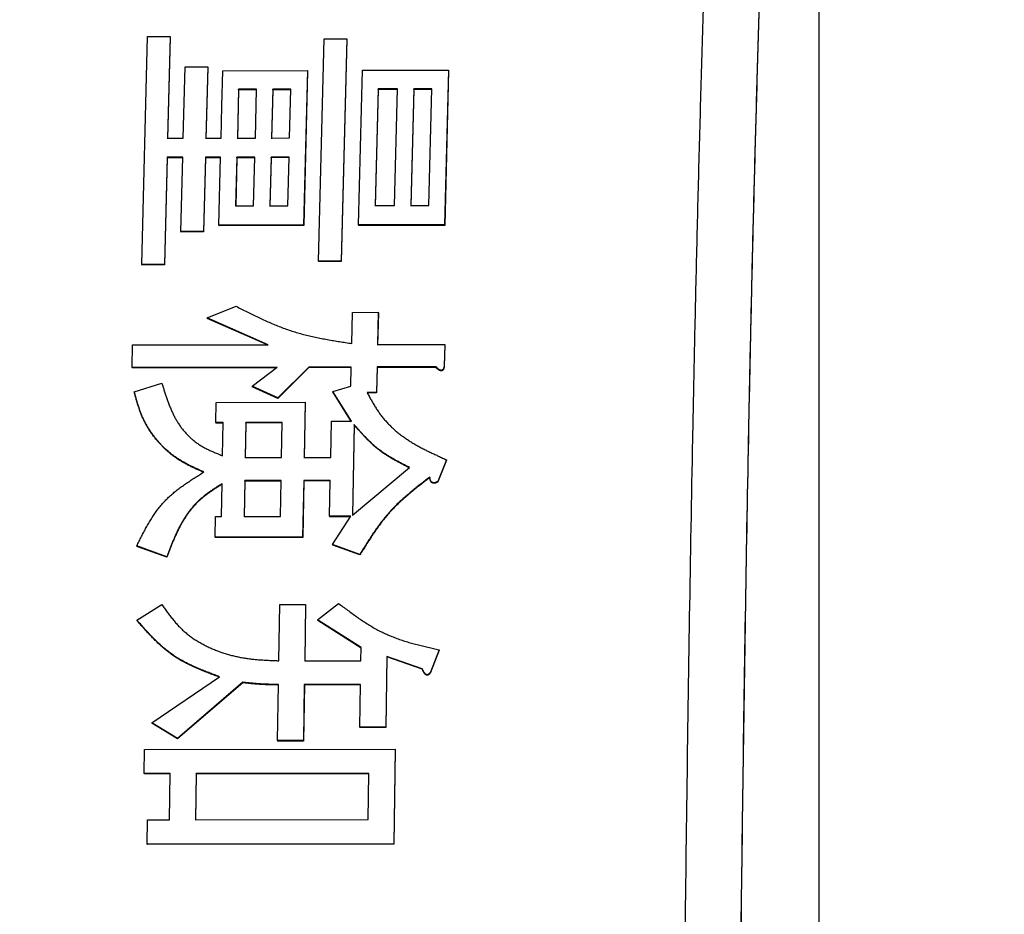
# Model space of a CAD drawing. Units: millimetres. Extents: x 0 to 1260, y -1 to 891.
# Drawn here: x 602 to 611, y 440 to 448 of the extents above; entities that cross this region are included whole.
import ezdxf

# ---------------------------------------------------------------- set-up
doc = ezdxf.new("R2010")
doc.units = ezdxf.units.MM
doc.header["$LTSCALE"] = 0.545669
doc.layers.add('NoLayerName_001', color=7, linetype='Continuous')
doc.styles.get("Standard").update_dxf_attribs({"font": 'txt', "bigfont": 'extfont2'})
doc.dimstyles.get("Standard").update_dxf_attribs({"dimtxt": 2.5, "dimasz": 2.5, "dimexe": 1.25, "dimexo": 0.625, "dimtad": 1, "dimzin": 0, "dimdsep": 46, "dimtxsty": 'Standard', "dimcen": 2.5, "dimadec": 0, "dimazin": 0, "dimtfac": 0.75, "dimtmove": 0, "dimatfit": 3, "dimfxl": 1, "dimarcsym": 0})

# ---------------------------------------------------------------- blocks, each defined once
blk = doc.blocks.new('_OPEN30')
at = {"color": 0, "linetype": 'ByBlock', "lineweight": -2}
for p, q in [((-1, 0.267949), (0, 0)), ((0, 0), (-1, -0.267949)), ((0, 0), (-1, 0))]:
    blk.add_line(p, q, dxfattribs=at)
blk = doc.blocks.new('*D8')
at = {"layer": 'Defpoints', "color": 0}
for p in [(576.2709, 469.6185), (712.2709, 289.435), (712.2709, 276.7736)]:
    blk.add_point(p, dxfattribs=at)
at = {"layer": 'NoLayerName_001', "color": 0, "linetype": 'Continuous', "lineweight": 25}
for p, q in [((576.2709, 468.9935), (576.2709, 268.5236)), ((712.2709, 288.81), (712.2709, 268.5236)), ((580.7709, 276.7736), (707.7709, 276.7736))]:
    blk.add_line(p, q, dxfattribs=at)
at = {"layer": 'NoLayerName_001', "color": 0, "lineweight": 25, "xscale": 4.5, "yscale": 4.5, "zscale": 4.5, "rotation": 180}
blk.add_blockref('_OPEN30', (576.2709, 276.7736), dxfattribs=at)
at = {"layer": 'NoLayerName_001', "color": 0, "lineweight": 25, "xscale": 4.5, "yscale": 4.5, "zscale": 4.5}
blk.add_blockref('_OPEN30', (712.2709, 276.7736), dxfattribs=at)
at = {"layer": 'NoLayerName_001', "color": 0, "lineweight": 25, "insert": (644.2709, 286.6307), "char_height": 9, "attachment_point": 5}
blk.add_mtext('(136)', dxfattribs=at)

msp = doc.modelspace()

# ---------------------------------------------------------------- linework, layer by layer
at = {"layer": 'NoLayerName_001', "color": 7, "linetype": 'Continuous', "lineweight": 25}
for p, q in [((608.9716, 450.3558), (608.9716, 410.2076)), ((608.9733, 450.317), (608.9733, 410.2464)), ((602.9149, 445.3769), (602.9669, 447.4153)), ((602.9669, 447.4153), (603.1696, 447.4159)), ((603.1696, 447.4159), (603.1451, 446.5052)), ((603.17, 447.4099), (603.1455, 446.4995)), ((603.1696, 447.4159), (603.17, 447.4099)), ((604.4956, 445.4077), (604.5462, 447.3939)), ((604.5462, 447.3939), (604.7489, 447.3945)), ((604.7489, 447.3945), (604.6984, 445.4081)), ((604.7493, 447.3885), (604.6988, 445.4028)), ((604.7489, 447.3945), (604.7493, 447.3885)), ((603.2853, 446.5056), (603.3023, 447.1452)), ((603.3023, 447.1452), (603.5051, 447.1457)), ((603.5051, 447.1457), (603.4881, 446.5061)), ((603.5054, 447.1398), (603.4884, 446.5004)), ((603.5051, 447.1457), (603.5054, 447.1398)), ((603.6321, 446.7927), (603.6406, 447.1102)), ((603.6406, 447.1102), (604.3982, 447.1124)), ((604.3982, 447.1124), (604.363, 445.7295)), ((604.3985, 447.1065), (604.3633, 445.7241)), ((604.3982, 447.1124), (604.3985, 447.1065)), ((604.8548, 445.7305), (604.89, 447.1137)), ((604.89, 447.1137), (605.6598, 447.1159)), ((605.6598, 447.1159), (605.6246, 445.7322)), ((605.6601, 447.11), (605.6249, 445.7267)), ((605.6598, 447.1159), (605.6601, 447.11)), ((603.7813, 446.9438), (603.7698, 446.5068)), ((603.7816, 446.9379), (603.7701, 446.5011)), ((603.9423, 446.9442), (603.7813, 446.9438)), ((603.7816, 446.9379), (603.7813, 446.9438)), ((603.9427, 446.9384), (603.7816, 446.9379)), ((603.9308, 446.5072), (603.9423, 446.9442)), ((604.0875, 446.9446), (604.076, 446.5076)), ((604.0878, 446.9388), (604.0764, 446.5019)), ((604.2485, 446.9451), (604.0875, 446.9446)), ((604.0878, 446.9388), (604.0875, 446.9446)), ((604.2489, 446.9392), (604.0878, 446.9388)), ((604.237, 446.508), (604.2485, 446.9451)), ((605.0306, 446.9472), (605.0041, 445.9038)), ((605.031, 446.9413), (605.0044, 445.8984)), ((605.2039, 446.9476), (605.0306, 446.9472)), ((605.031, 446.9413), (605.0306, 446.9472)), ((605.2043, 446.9418), (605.031, 446.9413)), ((605.1773, 445.9042), (605.2039, 446.9476)), ((605.3491, 446.948), (605.3225, 445.9045)), ((605.3494, 446.9422), (605.3229, 445.899)), ((605.5101, 446.9485), (605.3491, 446.948)), ((605.3494, 446.9422), (605.3491, 446.948)), ((605.5104, 446.9426), (605.3494, 446.9422)), ((605.4836, 445.9049), (605.5101, 446.9485)), ((603.6246, 446.5064), (603.6321, 446.7927)), ((603.1451, 446.5052), (603.2853, 446.5056)), ((603.4881, 446.5061), (603.6246, 446.5064)), ((603.7698, 446.5068), (603.9308, 446.5072)), ((604.076, 446.5076), (604.237, 446.508)), ((603.1408, 446.3353), (603.1177, 445.3773)), ((603.1411, 446.3297), (603.118, 445.372)), ((603.281, 446.3357), (603.1408, 446.3353)), ((603.1408, 446.3353), (603.1411, 446.3297)), ((603.2813, 446.33), (603.1411, 446.3297)), ((603.2647, 445.6722), (603.281, 446.3357)), ((603.4837, 446.3362), (603.4675, 445.6726)), ((603.4841, 446.3305), (603.4679, 445.6672)), ((603.6203, 446.3365), (603.4837, 446.3362)), ((603.4837, 446.3362), (603.4841, 446.3305)), ((603.6206, 446.3309), (603.4841, 446.3305)), ((603.6054, 445.7279), (603.6203, 446.3365)), ((603.7655, 446.3368), (603.7547, 445.9011)), ((603.7658, 446.3312), (603.755, 445.8956)), ((603.9265, 446.3372), (603.7655, 446.3368)), ((603.7658, 446.3312), (603.7655, 446.3368)), ((603.9269, 446.3316), (603.7658, 446.3312)), ((603.9158, 445.9014), (603.9265, 446.3372)), ((604.0717, 446.3376), (604.0609, 445.9018)), ((604.072, 446.3319), (604.0612, 445.8963)), ((604.2327, 446.338), (604.0717, 446.3376)), ((604.072, 446.3319), (604.0717, 446.3376)), ((604.2331, 446.3323), (604.072, 446.3319)), ((604.222, 445.9021), (604.2327, 446.338)), ((603.7547, 445.9011), (603.9158, 445.9014)), ((604.0609, 445.9018), (604.222, 445.9021)), ((605.0041, 445.9038), (605.1773, 445.9042)), ((605.3225, 445.9045), (605.4836, 445.9049)), ((604.363, 445.7295), (603.6054, 445.7279)), ((603.6054, 445.7279), (603.6057, 445.7225)), ((604.3633, 445.7241), (603.6057, 445.7225)), ((604.363, 445.7295), (604.3633, 445.7241)), ((605.6246, 445.7322), (604.8548, 445.7305)), ((604.8548, 445.7305), (604.8551, 445.7251)), ((605.6249, 445.7267), (604.8551, 445.7251)), ((605.6246, 445.7322), (605.6249, 445.7267)), ((603.4675, 445.6726), (603.2647, 445.6722)), ((603.2647, 445.6722), (603.2651, 445.6668)), ((603.4679, 445.6672), (603.2651, 445.6668)), ((603.4675, 445.6726), (603.4679, 445.6672)), ((603.1177, 445.3773), (602.9149, 445.3769)), ((602.9149, 445.3769), (602.9153, 445.3716)), ((603.118, 445.372), (602.9153, 445.3716)), ((603.1177, 445.3773), (603.118, 445.372)), ((604.6984, 445.4081), (604.4956, 445.4077)), ((604.4956, 445.4077), (604.496, 445.4024)), ((604.6988, 445.4028), (604.496, 445.4024)), ((604.6984, 445.4081), (604.6988, 445.4028)), ((603.4989, 444.8993), (603.7584, 445.0026)), ((603.4989, 444.8993), (603.4993, 444.8942)), ((604.0449, 444.659), (603.4989, 444.8993)), ((604.0452, 444.654), (603.4993, 444.8942)), ((604.7932, 444.6697), (604.7992, 444.9484)), ((604.7992, 444.9484), (605.0311, 444.9488)), ((605.0311, 444.9488), (605.0248, 444.6606)), ((605.0314, 444.9437), (605.0252, 444.6556)), ((605.0311, 444.9488), (605.0314, 444.9437)), ((602.828, 444.4562), (602.8322, 444.657)), ((602.8322, 444.657), (604.0449, 444.659)), ((605.0248, 444.6606), (605.625, 444.6616)), ((605.625, 444.6616), (605.621, 444.4701)), ((605.6254, 444.6566), (605.6213, 444.4651)), ((605.625, 444.6616), (605.6254, 444.6566)), ((604.1264, 444.4583), (602.828, 444.4562)), ((602.828, 444.4562), (602.8283, 444.4512)), ((604.1268, 444.4533), (602.8283, 444.4512)), ((603.9024, 444.2873), (604.1264, 444.4583)), ((604.4081, 444.4587), (604.133, 444.1831)), ((604.4085, 444.4537), (604.1333, 444.1783)), ((604.7887, 444.4593), (604.4081, 444.4587)), ((604.4081, 444.4587), (604.4085, 444.4537)), ((604.7891, 444.4543), (604.4085, 444.4537)), ((604.7852, 444.2887), (604.7887, 444.4593)), ((605.0206, 444.4597), (605.0159, 444.232)), ((605.0209, 444.4547), (605.0162, 444.2271)), ((605.5473, 444.4605), (605.0206, 444.4597)), ((605.0206, 444.4597), (605.0209, 444.4547)), ((605.5477, 444.4555), (605.0209, 444.4547)), ((605.621, 444.4701), (605.6213, 444.4651)), ((602.848, 444.2383), (603.0945, 444.3146)), ((603.9024, 444.2873), (603.9027, 444.2824)), ((604.133, 444.1831), (603.9024, 444.2873)), ((604.1333, 444.1783), (603.9027, 444.2824)), ((604.6241, 444.2409), (604.7852, 444.2887)), ((602.848, 444.2383), (602.8483, 444.2334)), ((604.6241, 444.2409), (604.6244, 444.2361)), ((604.7902, 443.9742), (604.6241, 444.2409)), ((604.7906, 443.9694), (604.6244, 444.2361)), ((605.0159, 444.232), (604.9301, 444.2319)), ((605.0162, 444.2271), (604.9305, 444.227)), ((605.0159, 444.232), (605.0162, 444.2271)), ((603.5773, 443.9629), (603.581, 444.1434)), ((603.581, 444.1434), (604.3772, 444.1446)), ((604.133, 444.1831), (604.1333, 444.1783)), ((604.3772, 444.1446), (604.3674, 443.6502)), ((604.3775, 444.1398), (604.3677, 443.6455)), ((604.3772, 444.1446), (604.3775, 444.1398)), ((603.644, 443.963), (603.5773, 443.9629)), ((603.5773, 443.9629), (603.5777, 443.9581)), ((603.6444, 443.9582), (603.5777, 443.9581)), ((603.6382, 443.6656), (603.644, 443.963)), ((603.8468, 443.9633), (603.8407, 443.6495)), ((603.8472, 443.9585), (603.841, 443.6448)), ((604.1707, 443.9638), (603.8468, 443.9633)), ((603.8472, 443.9585), (603.8468, 443.9633)), ((604.1711, 443.959), (603.8472, 443.9585)), ((604.1646, 443.6499), (604.1707, 443.9638)), ((604.6056, 443.6505), (604.6119, 443.974)), ((604.6119, 443.974), (604.7902, 443.9742)), ((604.8141, 443.9455), (604.7987, 443.1348)), ((604.8145, 443.9408), (604.7991, 443.1303)), ((604.8145, 443.9408), (604.8141, 443.9455)), ((603.8407, 443.6495), (604.1646, 443.6499)), ((604.3674, 443.6502), (604.6056, 443.6505)), ((605.6409, 443.6297), (605.5638, 443.4365)), ((605.6413, 443.6251), (605.5641, 443.4319)), ((604.7987, 443.1348), (605.3089, 443.5618)), ((603.628, 443.1229), (603.6334, 443.4148)), ((603.8367, 443.444), (603.8308, 443.1231)), ((603.8371, 443.4394), (603.8311, 443.1186)), ((604.1607, 443.4444), (603.8367, 443.444)), ((603.8371, 443.4394), (603.8367, 443.444)), ((604.161, 443.4398), (603.8371, 443.4394)), ((604.1547, 443.1235), (604.1607, 443.4444)), ((604.3635, 443.4447), (604.3542, 442.9393)), ((604.3638, 443.4401), (604.3545, 442.9348)), ((604.6017, 443.445), (604.3635, 443.4447)), ((604.3635, 443.4447), (604.3638, 443.4401)), ((604.602, 443.4404), (604.3638, 443.4401)), ((604.5957, 443.1248), (604.6017, 443.445)), ((605.491, 443.4751), (605.4913, 443.4705)), ((605.5638, 443.4365), (605.5641, 443.4319)), ((603.5702, 442.9384), (603.5736, 443.1228)), ((603.5736, 443.1228), (603.628, 443.1229)), ((603.8308, 443.1231), (604.1547, 443.1235)), ((604.7863, 443.125), (604.5957, 443.1248)), ((604.5957, 443.1248), (604.5961, 443.1203)), ((604.7866, 443.1205), (604.5961, 443.1203)), ((604.6225, 442.8712), (604.7863, 443.125)), ((604.3542, 442.9393), (603.5702, 442.9384)), ((603.5702, 442.9384), (603.5706, 442.934)), ((604.3545, 442.9348), (603.5706, 442.934)), ((604.3542, 442.9393), (604.3545, 442.9348)), ((604.6225, 442.8712), (604.6228, 442.8667)), ((604.8659, 442.7833), (604.6225, 442.8712)), ((604.8662, 442.7789), (604.6228, 442.8667)), ((602.8706, 442.8595), (602.8709, 442.8551)), ((603.1384, 442.7619), (602.8706, 442.8595)), ((603.1387, 442.7575), (602.8709, 442.8551)), ((604.4884, 442.1971), (604.6746, 442.3456)), ((602.8714, 442.1956), (603.0942, 442.3342)), ((604.1404, 441.8321), (604.1486, 442.3352)), ((604.1486, 442.3352), (604.3805, 442.3355)), ((604.3805, 442.3355), (604.3722, 441.8323)), ((604.3808, 442.3312), (604.3726, 441.8282)), ((604.3805, 442.3355), (604.3808, 442.3312)), ((604.8773, 441.9493), (604.4884, 442.1971)), ((604.8776, 441.9452), (604.4888, 442.1929)), ((604.8754, 441.8327), (604.8773, 441.9493)), ((605.5743, 441.93), (605.4976, 441.7305)), ((605.5746, 441.9259), (605.498, 441.7265)), ((604.3722, 441.8323), (604.8754, 441.8327)), ((605.1078, 441.8698), (605.0981, 441.2389)), ((605.1082, 441.8658), (605.0985, 441.2351)), ((605.1078, 441.8698), (605.1082, 441.8658)), ((605.4246, 441.7604), (605.1078, 441.8698)), ((605.4249, 441.7564), (605.1082, 441.8658)), ((605.4246, 441.7604), (605.4249, 441.7564)), ((605.4976, 441.7305), (605.498, 441.7265)), ((603.0039, 441.2777), (603.6105, 441.6891)), ((603.818, 441.6393), (603.2346, 441.1369)), ((603.8183, 441.6353), (603.2349, 441.1331)), ((603.818, 441.6393), (603.8183, 441.6353)), ((604.1295, 441.1174), (604.1371, 441.6195)), ((604.3689, 441.6197), (604.3613, 441.1175)), ((604.3693, 441.6157), (604.3617, 441.1137)), ((604.872, 441.6201), (604.3689, 441.6197)), ((604.3689, 441.6197), (604.3693, 441.6157)), ((604.8724, 441.6161), (604.3693, 441.6157)), ((604.8663, 441.2388), (604.872, 441.6201)), ((603.0039, 441.2777), (603.0043, 441.2738)), ((603.2346, 441.1369), (603.0039, 441.2777)), ((603.2349, 441.1331), (603.0043, 441.2738)), ((605.0981, 441.2389), (604.8663, 441.2388)), ((604.8663, 441.2388), (604.8666, 441.2349)), ((605.0985, 441.2351), (604.8666, 441.2349)), ((605.0981, 441.2389), (605.0985, 441.2351)), ((603.2346, 441.1369), (603.2349, 441.1331)), ((604.3613, 441.1175), (604.1295, 441.1174)), ((604.1295, 441.1174), (604.1298, 441.1136)), ((604.3617, 441.1137), (604.1298, 441.1136)), ((604.3613, 441.1175), (604.3617, 441.1137)), ((602.9361, 440.8236), (602.9392, 441.0388)), ((602.9392, 441.0388), (605.1809, 441.0403)), ((605.1809, 441.0403), (605.1692, 440.194)), ((605.1813, 441.0365), (605.1695, 440.1905)), ((605.1809, 441.0403), (605.1813, 441.0365)), ((603.1697, 440.8237), (602.9361, 440.8236)), ((602.9361, 440.8236), (602.9364, 440.8199)), ((603.1701, 440.82), (602.9364, 440.8199)), ((603.164, 440.4102), (603.1697, 440.8237)), ((603.4015, 440.8239), (603.3958, 440.4104)), ((603.4019, 440.8202), (603.3961, 440.4068)), ((604.946, 440.8248), (603.4015, 440.8239)), ((603.4019, 440.8202), (603.4015, 440.8239)), ((604.9463, 440.8211), (603.4019, 440.8202)), ((604.9402, 440.4112), (604.946, 440.8248)), ((602.9641, 440.1929), (602.9671, 440.4101)), ((602.9671, 440.4101), (603.164, 440.4102)), ((603.3958, 440.4104), (604.9402, 440.4112)), ((605.1692, 440.194), (602.9641, 440.1929)), ((602.9641, 440.1929), (602.9645, 440.1894)), ((605.1695, 440.1905), (602.9645, 440.1894)), ((605.1692, 440.194), (605.1695, 440.1905))]:
    msp.add_line(p, q, dxfattribs=at)
for points in [[(605.5473, 444.4605), (605.5475, 444.458), (605.5477, 444.4556)], [(605.6409, 443.6297), (605.6411, 443.6274), (605.6413, 443.6251)], [(602.8714, 442.1956), (602.8716, 442.1935), (602.8718, 442.1914)], [(604.4884, 442.1971), (604.4886, 442.195), (604.4888, 442.1929)], [(605.5743, 441.93), (605.5745, 441.9279), (605.5746, 441.9259)]]:
    msp.add_lwpolyline(points, dxfattribs=at)
for points, knots in [([(608.0169, 450.1874), (607.9917, 449.3915), (607.9567, 448.3302), (607.9177, 447.0035), (607.8958, 446.2075), (607.8758, 445.4114), (607.8578, 444.6152), (607.8362, 443.5537), (607.8131, 442.2266), (607.7899, 440.634), (607.77, 439.0414), (607.7536, 437.4488), (607.7406, 435.8561), (607.7311, 434.2635), (607.7249, 432.6708), (607.7219, 431.078), (607.7219, 429.4853), (607.7249, 427.8926), (607.731, 426.2999), (607.7406, 424.7072), (607.7535, 423.1146), (607.77, 421.5219), (607.7899, 419.9293), (607.8131, 418.3368), (607.8362, 417.0097), (607.8579, 415.9481), (607.8758, 415.152), (607.8958, 414.3559), (607.925, 413.2945), (607.9653, 411.9678), (607.9999, 410.9066), (608.0169, 410.3759)], [0, 0, 0, 0, 2.389085, 3.185438, 3.981788, 4.778138, 5.57449, 6.370847, 7.963573, 9.556302, 11.149022, 12.741733, 14.334442, 15.927152, 17.519865, 19.112581, 20.705298, 22.298014, 23.890727, 25.483438, 27.076146, 28.668858, 30.261577, 31.854307, 33.447032, 34.243389, 35.039741, 35.836091, 36.632441, 38.225152, 39.817879, 39.817879, 39.817879, 39.817879]), ([(608.5164, 450.1899), (608.4913, 449.3939), (608.4563, 448.3325), (608.4173, 447.0056), (608.3954, 446.2095), (608.3754, 445.4133), (608.3575, 444.617), (608.3359, 443.5553), (608.3127, 442.2281), (608.2895, 440.6353), (608.2697, 439.0425), (608.2532, 437.4497), (608.2403, 435.8568), (608.2308, 434.264), (608.2246, 432.6711), (608.2216, 431.0781), (608.2216, 429.4852), (608.2246, 427.8923), (608.2308, 426.2994), (608.2403, 424.7065), (608.2532, 423.1137), (608.2697, 421.5208), (608.2895, 419.9281), (608.3127, 418.3353), (608.3359, 417.0081), (608.3575, 415.9463), (608.3754, 415.1501), (608.3954, 414.3539), (608.4246, 413.2924), (608.4649, 411.9655), (608.4994, 410.9042), (608.5164, 410.3734)], [0, 0, 0, 0, 2.389382, 3.185834, 3.982283, 4.778732, 5.575183, 6.371639, 7.964562, 9.55749, 11.150407, 12.743317, 14.336223, 15.929132, 17.522043, 19.114957, 20.707871, 22.300785, 23.893697, 25.486605, 27.079512, 28.672421, 30.265338, 31.858266, 33.451189, 34.247645, 35.044096, 35.840545, 36.636994, 38.229903, 39.822828, 39.822828, 39.822828, 39.822828]), ([(608.5168, 450.183), (608.4916, 449.3872), (608.4566, 448.3262), (608.4177, 446.9998), (608.3958, 446.2039), (608.3758, 445.408), (608.3578, 444.612), (608.3362, 443.5507), (608.3131, 442.2239), (608.2899, 440.6317), (608.27, 439.0395), (608.2536, 437.4472), (608.2406, 435.8549), (608.2311, 434.2626), (608.2249, 432.6702), (608.2219, 431.0779), (608.2219, 429.4855), (608.2249, 427.8931), (608.2311, 426.3008), (608.2406, 424.7085), (608.2536, 423.1162), (608.27, 421.5239), (608.2899, 419.9317), (608.3131, 418.3395), (608.3362, 417.0127), (608.3578, 415.9513), (608.3758, 415.1554), (608.3958, 414.3594), (608.425, 413.2983), (608.4652, 411.9719), (608.4998, 410.9109), (608.5168, 410.3804)], [0, 0, 0, 0, 2.388549, 3.184724, 3.980895, 4.777066, 5.57324, 6.369418, 7.961786, 9.554158, 11.14652, 12.738874, 14.331225, 15.923578, 17.515934, 19.108293, 20.700652, 22.293011, 23.885367, 25.47772, 27.070071, 28.662425, 30.254787, 31.847159, 33.439527, 34.235705, 35.031879, 35.82805, 36.624221, 38.216575, 39.808945, 39.808945, 39.808945, 39.808945]), ([(603.7584, 445.0026), (603.7748, 444.9943), (603.8075, 444.9777), (603.8566, 444.953), (603.9058, 444.9286), (603.9552, 444.9047), (604.0048, 444.8815), (604.0547, 444.8591), (604.1049, 444.8377), (604.1555, 444.8175), (604.2065, 444.7986), (604.2581, 444.7812), (604.3101, 444.7654), (604.3626, 444.7511), (604.4155, 444.7381), (604.4688, 444.7262), (604.5224, 444.7153), (604.5763, 444.7052), (604.6303, 444.6957), (604.6845, 444.6868), (604.7389, 444.6781), (604.7751, 444.6725), (604.7932, 444.6697)], [0, 0, 0, 0, 0.055023, 0.110019, 0.164963, 0.219833, 0.274612, 0.329289, 0.383862, 0.438339, 0.49274, 0.547097, 0.601459, 0.655869, 0.710358, 0.764945, 0.819636, 0.874427, 0.92931, 0.984265, 1.039272, 1.094305, 1.094305, 1.094305, 1.094305]), ([(605.5706, 444.4387), (605.5701, 444.4391), (605.569, 444.4399), (605.5674, 444.4412), (605.5659, 444.4424), (605.5644, 444.4437), (605.5629, 444.4451), (605.5614, 444.4464), (605.5599, 444.4478), (605.5585, 444.4491), (605.5571, 444.4505), (605.5556, 444.4519), (605.5542, 444.4533), (605.5528, 444.4548), (605.5514, 444.4562), (605.5496, 444.4581), (605.5482, 444.4596), (605.5473, 444.4605)], [0, 0, 0, 0, 0.00200279, 0.00400527, 0.0060057, 0.00800368, 0.00999988, 0.01199488, 0.01398913, 0.015983, 0.01797677, 0.01997063, 0.02196469, 0.02395902, 0.02595362, 0.02794846, 0.03193858, 0.03193858, 0.03193858, 0.03193858]), ([(605.571, 444.4338), (605.5704, 444.4342), (605.5693, 444.435), (605.5678, 444.4362), (605.5662, 444.4375), (605.5647, 444.4388), (605.5632, 444.4401), (605.5617, 444.4414), (605.5603, 444.4428), (605.5588, 444.4442), (605.5574, 444.4456), (605.556, 444.447), (605.5546, 444.4484), (605.5532, 444.4498), (605.5518, 444.4512), (605.55, 444.4531), (605.5486, 444.4546), (605.5477, 444.4556)], [0, 0, 0, 0, 0.00200265, 0.004005, 0.00600528, 0.00800309, 0.00999909, 0.01199388, 0.01398792, 0.01598159, 0.01797515, 0.01996881, 0.02196269, 0.02395684, 0.02595127, 0.02794595, 0.03193576, 0.03193576, 0.03193576, 0.03193576]), ([(605.621, 444.4701), (605.6209, 444.4694), (605.6206, 444.4681), (605.6202, 444.4661), (605.6198, 444.4642), (605.6194, 444.4622), (605.6189, 444.4603), (605.6184, 444.4583), (605.6179, 444.4564), (605.6173, 444.4545), (605.6167, 444.4526), (605.6161, 444.4507), (605.6154, 444.4488), (605.6146, 444.447), (605.6138, 444.4452), (605.6129, 444.4434), (605.6119, 444.4417), (605.6108, 444.44), (605.6096, 444.4384), (605.6083, 444.4369), (605.6069, 444.4354), (605.6054, 444.4341), (605.6038, 444.4329), (605.6021, 444.4319), (605.6003, 444.4311), (605.5984, 444.4304), (605.5964, 444.43), (605.5944, 444.4297), (605.5924, 444.4297), (605.5904, 444.4298), (605.5884, 444.4301), (605.5865, 444.4305), (605.5846, 444.4311), (605.5827, 444.4318), (605.5808, 444.4325), (605.579, 444.4334), (605.5773, 444.4343), (605.5756, 444.4353), (605.5739, 444.4364), (605.5722, 444.4375), (605.5711, 444.4383), (605.5706, 444.4387)], [0, 0, 0, 0, 0.00201591, 0.00403079, 0.00604366, 0.00805367, 0.01006009, 0.01206244, 0.01406047, 0.0160543, 0.01804439, 0.02003168, 0.02201757, 0.02400404, 0.02599365, 0.02798835, 0.02998578, 0.0319839, 0.03398275, 0.03598356, 0.03798392, 0.03998275, 0.041983, 0.04398608, 0.04598832, 0.04798822, 0.04998813, 0.05199051, 0.05399342, 0.0559926, 0.05798975, 0.05998655, 0.06198253, 0.06397882, 0.06597554, 0.06797103, 0.06996551, 0.07196087, 0.0739582, 0.07595786, 0.07795953, 0.07795953, 0.07795953, 0.07795953]), ([(605.6213, 444.4651), (605.6212, 444.4645), (605.6209, 444.4631), (605.6205, 444.4612), (605.6201, 444.4592), (605.6197, 444.4572), (605.6193, 444.4553), (605.6188, 444.4533), (605.6183, 444.4514), (605.6177, 444.4495), (605.6171, 444.4476), (605.6164, 444.4457), (605.6157, 444.4439), (605.615, 444.442), (605.6141, 444.4402), (605.6132, 444.4385), (605.6122, 444.4367), (605.6111, 444.4351), (605.6099, 444.4334), (605.6087, 444.4319), (605.6073, 444.4304), (605.6058, 444.4291), (605.6042, 444.4279), (605.6025, 444.4269), (605.6006, 444.4261), (605.5987, 444.4254), (605.5968, 444.425), (605.5948, 444.4248), (605.5928, 444.4247), (605.5908, 444.4249), (605.5888, 444.4252), (605.5869, 444.4256), (605.5849, 444.4262), (605.5831, 444.4268), (605.5812, 444.4276), (605.5794, 444.4285), (605.5776, 444.4294), (605.5759, 444.4304), (605.5742, 444.4315), (605.5726, 444.4326), (605.5715, 444.4334), (605.571, 444.4338)], [0, 0, 0, 0, 0.00201756, 0.00403402, 0.00604832, 0.00805952, 0.01006685, 0.01206976, 0.01406798, 0.01606159, 0.01805106, 0.02003735, 0.02202191, 0.0240068, 0.0259947, 0.02798779, 0.02998426, 0.03198239, 0.03398206, 0.03598384, 0.03798437, 0.03998223, 0.04198128, 0.04398427, 0.04598721, 0.04798771, 0.0499875, 0.05198959, 0.05399226, 0.05599103, 0.0579878, 0.0599845, 0.06198051, 0.06397653, 0.06597271, 0.0679677, 0.06996176, 0.07195675, 0.07395378, 0.07595321, 0.07795471, 0.07795471, 0.07795471, 0.07795471]), ([(603.0945, 444.3146), (603.0981, 444.3031), (603.1052, 444.2801), (603.116, 444.2456), (603.1271, 444.2114), (603.1386, 444.1773), (603.1507, 444.1436), (603.1635, 444.1103), (603.1771, 444.0775), (603.1918, 444.0453), (603.2075, 444.0137), (603.2246, 443.9828), (603.243, 443.9527), (603.263, 443.9235), (603.2847, 443.8954), (603.3079, 443.8684), (603.3327, 443.8426), (603.3589, 443.8183), (603.3863, 443.7955), (603.415, 443.7743), (603.4448, 443.755), (603.4756, 443.7375), (603.5072, 443.7214), (603.5394, 443.7064), (603.5721, 443.6924), (603.6051, 443.6789), (603.6272, 443.6701), (603.6382, 443.6656)], [0, 0, 0, 0, 0.0361345, 0.0722332, 0.1082621, 0.1441917, 0.1799988, 0.2156691, 0.251199, 0.2865986, 0.3218937, 0.3571287, 0.3923683, 0.4276998, 0.4632076, 0.4988613, 0.5345938, 0.5703405, 0.606042, 0.6416461, 0.6771171, 0.7125157, 0.747936, 0.7834284, 0.8190067, 0.8546573, 0.8903484, 0.8903484, 0.8903484, 0.8903484]), ([(603.4707, 443.5209), (603.4606, 443.5253), (603.4403, 443.5343), (603.41, 443.5479), (603.3798, 443.5618), (603.35, 443.5761), (603.3204, 443.5911), (603.2914, 443.6068), (603.2628, 443.6234), (603.2349, 443.6411), (603.2078, 443.66), (603.1814, 443.6799), (603.1557, 443.701), (603.1309, 443.723), (603.1069, 443.746), (603.0837, 443.7699), (603.0614, 443.7947), (603.04, 443.8202), (603.0195, 443.8464), (603, 443.8734), (602.9815, 443.9011), (602.9642, 443.9293), (602.9479, 443.9582), (602.9329, 443.9877), (602.9191, 444.0178), (602.9066, 444.0483), (602.8952, 444.0793), (602.8846, 444.1107), (602.8748, 444.1423), (602.8656, 444.1742), (602.8567, 444.2062), (602.8509, 444.2276), (602.848, 444.2383)], [0, 0, 0, 0, 0.033265, 0.0665081, 0.0997103, 0.1328579, 0.1659459, 0.1989804, 0.2319815, 0.2649864, 0.2980368, 0.3311423, 0.3643026, 0.3975136, 0.4307679, 0.464055, 0.4973619, 0.5306733, 0.5639729, 0.5972466, 0.6304829, 0.6636734, 0.6968129, 0.7298999, 0.7629371, 0.795945, 0.8289678, 0.8620342, 0.8951561, 0.9283315, 0.9615481, 0.9947871, 0.9947871, 0.9947871, 0.9947871]), ([(603.4711, 443.5162), (603.4609, 443.5207), (603.4407, 443.5296), (603.4103, 443.5432), (603.3802, 443.5571), (603.3503, 443.5715), (603.3208, 443.5864), (603.2917, 443.6021), (603.2632, 443.6187), (603.2353, 443.6364), (603.2081, 443.6552), (603.1817, 443.6752), (603.1561, 443.6962), (603.1313, 443.7183), (603.1072, 443.7413), (603.0841, 443.7652), (603.0617, 443.7899), (603.0403, 443.8154), (603.0198, 443.8416), (603.0003, 443.8686), (602.9819, 443.8962), (602.9645, 443.9245), (602.9483, 443.9534), (602.9332, 443.9829), (602.9195, 444.0129), (602.9069, 444.0435), (602.8955, 444.0745), (602.885, 444.1058), (602.8752, 444.1375), (602.8659, 444.1693), (602.857, 444.2013), (602.8512, 444.2227), (602.8483, 444.2334)], [0, 0, 0, 0, 0.0332581, 0.0664943, 0.0996896, 0.1328304, 0.1659116, 0.1989392, 0.2319334, 0.2649314, 0.2979748, 0.3310733, 0.3642266, 0.3974305, 0.4306778, 0.463958, 0.4972581, 0.5305628, 0.5638558, 0.5971229, 0.6303526, 0.6635364, 0.696669, 0.7297491, 0.7627792, 0.7957801, 0.8287958, 0.8618553, 0.8949704, 0.928139, 0.9613491, 0.9945814, 0.9945814, 0.9945814, 0.9945814]), ([(604.9301, 444.2319), (604.9362, 444.2207), (604.9484, 444.1983), (604.967, 444.1648), (604.986, 444.1317), (605.0058, 444.0991), (605.0265, 444.0671), (605.0485, 444.0359), (605.072, 444.0057), (605.0968, 443.9766), (605.1228, 443.9485), (605.1501, 443.9215), (605.1783, 443.8957), (605.2076, 443.8711), (605.2377, 443.8477), (605.2686, 443.8255), (605.3002, 443.8043), (605.3324, 443.7841), (605.3652, 443.7647), (605.3986, 443.7462), (605.4324, 443.7283), (605.4665, 443.711), (605.501, 443.6941), (605.5358, 443.6777), (605.5707, 443.6616), (605.6058, 443.6456), (605.6292, 443.635), (605.6409, 443.6297)], [0, 0, 0, 0, 0.038276, 0.0765263, 0.1147319, 0.1528875, 0.1910086, 0.2291378, 0.2673332, 0.3055952, 0.3438996, 0.3822154, 0.4205055, 0.4587277, 0.496846, 0.5348913, 0.5729142, 0.6109542, 0.6490397, 0.6871898, 0.7254149, 0.7637178, 0.8020951, 0.8405383, 0.8790343, 0.9175674, 0.9561194, 0.9561194, 0.9561194, 0.9561194]), ([(605.3089, 443.5618), (605.2994, 443.5667), (605.2805, 443.5763), (605.2522, 443.5909), (605.2241, 443.6057), (605.1961, 443.6208), (605.1685, 443.6362), (605.1412, 443.6521), (605.1143, 443.6686), (605.088, 443.6857), (605.0622, 443.7035), (605.037, 443.7222), (605.0126, 443.7418), (604.9888, 443.7623), (604.9657, 443.7836), (604.9431, 443.8055), (604.9209, 443.8279), (604.8991, 443.8509), (604.8776, 443.8742), (604.8563, 443.8978), (604.8352, 443.9216), (604.8212, 443.9376), (604.8141, 443.9455)], [0, 0, 0, 0, 0.0318695, 0.0637173, 0.0955229, 0.1272683, 0.1589394, 0.1905271, 0.2220288, 0.2534498, 0.2848046, 0.3161181, 0.3474271, 0.3787707, 0.4101769, 0.4416621, 0.4732331, 0.5048882, 0.5366186, 0.5684103, 0.6002451, 0.6321021, 0.6321021, 0.6321021, 0.6321021]), ([(605.3092, 443.5572), (605.2998, 443.562), (605.2809, 443.5717), (605.2526, 443.5863), (605.2244, 443.601), (605.1965, 443.6161), (605.1688, 443.6315), (605.1416, 443.6474), (605.1147, 443.6639), (605.0883, 443.681), (605.0625, 443.6988), (605.0374, 443.7175), (605.0129, 443.7371), (604.9892, 443.7576), (604.9661, 443.7788), (604.9434, 443.8007), (604.9213, 443.8232), (604.8995, 443.8461), (604.878, 443.8695), (604.8567, 443.8931), (604.8355, 443.9169), (604.8215, 443.9328), (604.8145, 443.9408)], [0, 0, 0, 0, 0.0318652, 0.0637087, 0.09551, 0.1272511, 0.158918, 0.1905014, 0.221999, 0.2534157, 0.2847663, 0.3160756, 0.3473804, 0.3787198, 0.4101217, 0.4416027, 0.4731695, 0.5048202, 0.5365464, 0.5683337, 0.6001642, 0.6320168, 0.6320168, 0.6320168, 0.6320168]), ([(602.8706, 442.8595), (602.8774, 442.8733), (602.8911, 442.901), (602.9118, 442.9424), (602.9329, 442.9835), (602.9546, 443.024), (602.9771, 443.0639), (603.0005, 443.1029), (603.025, 443.1409), (603.051, 443.1777), (603.0784, 443.2131), (603.1076, 443.247), (603.1387, 443.2791), (603.1715, 443.3098), (603.2057, 443.3391), (603.2412, 443.3673), (603.2778, 443.3944), (603.3153, 443.4207), (603.3535, 443.4463), (603.3923, 443.4714), (603.4314, 443.4962), (603.4576, 443.5126), (603.4707, 443.5209)], [0, 0, 0, 0, 0.046383, 0.0926968, 0.1388765, 0.1848649, 0.2306175, 0.2761065, 0.3213259, 0.3662961, 0.4110692, 0.4557335, 0.5004137, 0.5452254, 0.5902472, 0.6355237, 0.6810705, 0.7268785, 0.7729185, 0.8191458, 0.8655042, 0.9119301, 0.9119301, 0.9119301, 0.9119301]), ([(603.6334, 443.4148), (603.6238, 443.4089), (603.6047, 443.3971), (603.5762, 443.3792), (603.5479, 443.3609), (603.5201, 443.342), (603.4929, 443.3224), (603.4664, 443.3017), (603.4408, 443.2799), (603.4163, 443.2569), (603.3927, 443.2328), (603.3702, 443.2077), (603.3487, 443.1817), (603.3283, 443.1548), (603.3091, 443.1272), (603.2909, 443.099), (603.2738, 443.0702), (603.2576, 443.0409), (603.2422, 443.0111), (603.2276, 442.9808), (603.2137, 442.9502), (603.2003, 442.9193), (603.1873, 442.8881), (603.1747, 442.8568), (603.1625, 442.8252), (603.1504, 442.7936), (603.1424, 442.7724), (603.1384, 442.7619)], [0, 0, 0, 0, 0.0337226, 0.0674211, 0.1010766, 0.1346811, 0.1682422, 0.2017893, 0.2353757, 0.2690304, 0.302738, 0.3364748, 0.3702111, 0.4039121, 0.4375386, 0.4710794, 0.5045777, 0.5380731, 0.5715952, 0.6051642, 0.6387919, 0.6724833, 0.7062368, 0.7400461, 0.7739008, 0.8077873, 0.8416902, 0.8416902, 0.8416902, 0.8416902]), ([(603.6338, 443.4102), (603.6242, 443.4043), (603.6051, 443.3925), (603.5765, 443.3746), (603.5483, 443.3563), (603.5205, 443.3374), (603.4932, 443.3178), (603.4668, 443.2972), (603.4412, 443.2754), (603.4166, 443.2524), (603.3931, 443.2283), (603.3705, 443.2032), (603.3491, 443.1771), (603.3287, 443.1503), (603.3094, 443.1228), (603.2913, 443.0945), (603.2741, 443.0657), (603.2579, 443.0364), (603.2426, 443.0066), (603.228, 442.9764), (603.214, 442.9458), (603.2006, 442.9149), (603.1877, 442.8837), (603.1751, 442.8524), (603.1628, 442.8208), (603.1507, 442.7892), (603.1427, 442.7681), (603.1387, 442.7575)], [0, 0, 0, 0, 0.0337158, 0.0674075, 0.1010563, 0.134654, 0.1682084, 0.2017487, 0.2353283, 0.2689762, 0.3026769, 0.3364069, 0.3701364, 0.4038306, 0.4374505, 0.4709845, 0.5044761, 0.5379648, 0.5714801, 0.6050423, 0.6386633, 0.6723478, 0.7060945, 0.7398969, 0.7737447, 0.8076243, 0.8415204, 0.8415204, 0.8415204, 0.8415204]), ([(605.491, 443.4751), (605.4785, 443.4655), (605.4534, 443.4462), (605.416, 443.4172), (605.3788, 443.388), (605.342, 443.3584), (605.3057, 443.3283), (605.2701, 443.2977), (605.2351, 443.2665), (605.2011, 443.2344), (605.168, 443.2014), (605.1361, 443.1674), (605.1054, 443.1323), (605.0759, 443.0961), (605.0474, 443.059), (605.0198, 443.0211), (604.993, 442.9825), (604.9668, 442.9434), (604.9411, 442.9037), (604.9158, 442.8638), (604.8908, 442.8236), (604.8742, 442.7967), (604.8659, 442.7833)], [0, 0, 0, 0, 0.0473911, 0.0947522, 0.142055, 0.1892748, 0.2363922, 0.2833947, 0.3302791, 0.3770528, 0.4237364, 0.4703647, 0.516989, 0.5636625, 0.6104228, 0.6572923, 0.7042797, 0.7513825, 0.7985887, 0.845879, 0.8932283, 0.940608, 0.940608, 0.940608, 0.940608]), ([(605.4913, 443.4705), (605.4788, 443.4609), (605.4538, 443.4416), (605.4164, 443.4126), (605.3792, 443.3834), (605.3424, 443.3538), (605.3061, 443.3238), (605.2704, 443.2932), (605.2355, 443.2619), (605.2014, 443.2299), (605.1684, 443.1969), (605.1364, 443.1629), (605.1057, 443.1278), (605.0762, 443.0916), (605.0477, 443.0545), (605.0201, 443.0167), (604.9933, 442.9781), (604.9671, 442.9389), (604.9414, 442.8993), (604.9162, 442.8594), (604.8911, 442.8192), (604.8745, 442.7923), (604.8662, 442.7789)], [0, 0, 0, 0, 0.0473834, 0.0947369, 0.142032, 0.1892441, 0.2363538, 0.2833486, 0.3302252, 0.3769911, 0.4236668, 0.4702873, 0.5169037, 0.5635693, 0.6103217, 0.6571833, 0.7041629, 0.7512579, 0.7984564, 0.8457389, 0.8930804, 0.9404524, 0.9404524, 0.9404524, 0.9404524]), ([(605.4962, 443.4519), (605.496, 443.4526), (605.4955, 443.454), (605.495, 443.456), (605.4944, 443.4581), (605.4939, 443.4602), (605.4934, 443.4623), (605.493, 443.4644), (605.4925, 443.4666), (605.4921, 443.4687), (605.4917, 443.4708), (605.4914, 443.473), (605.4911, 443.4744), (605.491, 443.4751)], [0, 0, 0, 0, 0.00215029, 0.00430262, 0.00645782, 0.00861636, 0.01077846, 0.01294406, 0.01511289, 0.01728454, 0.0194584, 0.0216338, 0.02380999, 0.02380999, 0.02380999, 0.02380999]), ([(605.4966, 443.4473), (605.4963, 443.448), (605.4959, 443.4494), (605.4953, 443.4514), (605.4948, 443.4535), (605.4943, 443.4556), (605.4938, 443.4577), (605.4933, 443.4598), (605.4929, 443.462), (605.4925, 443.4641), (605.4921, 443.4662), (605.4917, 443.4684), (605.4915, 443.4698), (605.4913, 443.4705)], [0, 0, 0, 0, 0.00214952, 0.00430101, 0.00645527, 0.00861277, 0.01077373, 0.01293808, 0.01510558, 0.0172758, 0.01944819, 0.02162207, 0.02379672, 0.02379672, 0.02379672, 0.02379672]), ([(605.5638, 443.4365), (605.5631, 443.4362), (605.5619, 443.4354), (605.56, 443.4343), (605.558, 443.4333), (605.5561, 443.4322), (605.5542, 443.4312), (605.5523, 443.4302), (605.5503, 443.4293), (605.5484, 443.4284), (605.5464, 443.4275), (605.5444, 443.4268), (605.5423, 443.4261), (605.5403, 443.4254), (605.5382, 443.4249), (605.5361, 443.4244), (605.534, 443.4241), (605.5318, 443.4239), (605.5297, 443.4237), (605.5275, 443.4237), (605.5254, 443.4238), (605.5232, 443.4241), (605.5211, 443.4245), (605.519, 443.425), (605.517, 443.4257), (605.515, 443.4266), (605.5131, 443.4276), (605.5112, 443.4288), (605.5095, 443.4301), (605.5079, 443.4315), (605.5064, 443.433), (605.505, 443.4347), (605.5036, 443.4364), (605.5024, 443.4382), (605.5013, 443.4401), (605.5003, 443.442), (605.4993, 443.4439), (605.4984, 443.4459), (605.4976, 443.4479), (605.4969, 443.4499), (605.4964, 443.4512), (605.4962, 443.4519)], [0, 0, 0, 0, 0.0021938, 0.004386, 0.00657506, 0.00875959, 0.01093843, 0.0131107, 0.01527591, 0.01743402, 0.01958553, 0.02173156, 0.02387394, 0.02601529, 0.02815908, 0.03030942, 0.03246662, 0.03462759, 0.03678979, 0.03895121, 0.04111054, 0.04326843, 0.04542731, 0.04758751, 0.04974857, 0.05191027, 0.05407133, 0.05623099, 0.05839042, 0.06055275, 0.06271897, 0.06488736, 0.06705396, 0.06921724, 0.0713792, 0.07354061, 0.07570086, 0.07785813, 0.08001094, 0.08216105, 0.08431046, 0.08431046, 0.08431046, 0.08431046]), ([(605.5641, 443.4319), (605.5635, 443.4316), (605.5622, 443.4308), (605.5603, 443.4297), (605.5584, 443.4287), (605.5565, 443.4276), (605.5545, 443.4266), (605.5526, 443.4256), (605.5507, 443.4246), (605.5487, 443.4237), (605.5467, 443.4229), (605.5447, 443.4221), (605.5427, 443.4214), (605.5406, 443.4208), (605.5386, 443.4203), (605.5365, 443.4198), (605.5343, 443.4195), (605.5322, 443.4193), (605.53, 443.4192), (605.5279, 443.4191), (605.5257, 443.4193), (605.5236, 443.4195), (605.5214, 443.4199), (605.5193, 443.4204), (605.5173, 443.4211), (605.5153, 443.422), (605.5134, 443.423), (605.5116, 443.4241), (605.5098, 443.4254), (605.5082, 443.4269), (605.5067, 443.4284), (605.5053, 443.4301), (605.504, 443.4318), (605.5028, 443.4336), (605.5017, 443.4354), (605.5006, 443.4373), (605.4997, 443.4393), (605.4988, 443.4413), (605.498, 443.4433), (605.4972, 443.4453), (605.4968, 443.4466), (605.4966, 443.4473)], [0, 0, 0, 0, 0.00219464, 0.0043876, 0.00657727, 0.0087622, 0.01094116, 0.01311323, 0.01527788, 0.01743508, 0.01958534, 0.02172982, 0.02387044, 0.02600993, 0.0281519, 0.03030067, 0.03245669, 0.03461689, 0.03677842, 0.03893893, 0.04109711, 0.04325377, 0.04541154, 0.04757071, 0.04973075, 0.05189152, 0.05405165, 0.05621031, 0.05836875, 0.06053022, 0.06269573, 0.06486346, 0.06702928, 0.06919156, 0.07135245, 0.07351283, 0.07567214, 0.0778286, 0.07998068, 0.08213009, 0.08427879, 0.08427879, 0.08427879, 0.08427879]), ([(604.8659, 442.7833), (604.866, 442.7826), (604.866, 442.7813), (604.8662, 442.7799), (604.8662, 442.7791), (604.8662, 442.7789)], [0, 0, 0, 0, 0.001976572, 0.003953116, 0.004392364, 0.004392364, 0.004392364, 0.004392364]), ([(603.1384, 442.7619), (603.1384, 442.7612), (603.1385, 442.7599), (603.1386, 442.7584), (603.1387, 442.7576), (603.1387, 442.7575)], [0, 0, 0, 0, 0.001977407, 0.003954787, 0.004394221, 0.004394221, 0.004394221, 0.004394221]), ([(604.6746, 442.3456), (604.6881, 442.3355), (604.7151, 442.3152), (604.7557, 442.2849), (604.7964, 442.255), (604.8374, 442.2257), (604.8788, 442.1972), (604.9206, 442.1697), (604.963, 442.1433), (605.0061, 442.1183), (605.0499, 442.0949), (605.0945, 442.0732), (605.14, 442.0535), (605.1862, 442.0354), (605.2332, 442.0189), (605.2808, 442.0037), (605.3289, 441.9897), (605.3775, 441.9766), (605.4264, 441.9643), (605.4755, 441.9525), (605.5249, 441.9411), (605.5578, 441.9337), (605.5743, 441.93)], [0, 0, 0, 0, 0.05066, 0.101276, 0.151805, 0.202212, 0.252468, 0.302555, 0.352469, 0.402224, 0.451853, 0.501411, 0.550977, 0.600625, 0.650406, 0.700349, 0.750464, 0.800747, 0.85118, 0.901733, 0.952371, 1.003052, 1.003052, 1.003052, 1.003052]), ([(603.0942, 442.3342), (603.1022, 442.3232), (603.118, 442.301), (603.1419, 442.268), (603.1663, 442.2354), (603.1914, 442.2035), (603.2173, 442.1724), (603.2444, 442.1424), (603.2727, 442.1137), (603.3027, 442.0866), (603.3341, 442.0611), (603.3669, 442.0371), (603.4008, 442.0146), (603.4357, 441.9936), (603.4716, 441.974), (603.5082, 441.9558), (603.5454, 441.939), (603.5831, 441.9235), (603.6213, 441.9094), (603.6599, 441.8967), (603.6989, 441.8852), (603.7382, 441.8751), (603.7777, 441.8663), (603.8175, 441.8587), (603.8575, 441.8525), (603.8976, 441.8474), (603.9379, 441.8433), (603.9783, 441.8401), (604.0187, 441.8375), (604.0592, 441.8354), (604.0998, 441.8337), (604.1269, 441.8326), (604.1404, 441.8321)], [0, 0, 0, 0, 0.040846, 0.081642, 0.122348, 0.162935, 0.203396, 0.243753, 0.284065, 0.324423, 0.364886, 0.405467, 0.446164, 0.486958, 0.527814, 0.568687, 0.609522, 0.650283, 0.690981, 0.731625, 0.772222, 0.81278, 0.8533, 0.893785, 0.934237, 0.974682, 1.015147, 1.055648, 1.096191, 1.136772, 1.177381, 1.218006, 1.218006, 1.218006, 1.218006]), ([(603.6105, 441.6891), (603.5961, 441.6944), (603.5672, 441.7051), (603.524, 441.7214), (603.4811, 441.7381), (603.4386, 441.7553), (603.3966, 441.7732), (603.3551, 441.792), (603.3145, 441.812), (603.2747, 441.8332), (603.2359, 441.8559), (603.1982, 441.8802), (603.1618, 441.9064), (603.1265, 441.9343), (603.0924, 441.9637), (603.0591, 441.9944), (603.0266, 442.0262), (602.9948, 442.059), (602.9635, 442.0925), (602.9326, 442.1266), (602.9019, 442.161), (602.8816, 442.1841), (602.8714, 442.1956)], [0, 0, 0, 0, 0.0461956, 0.0923375, 0.1383752, 0.1842641, 0.2299691, 0.2754673, 0.3207522, 0.3658365, 0.4107564, 0.4555746, 0.5003831, 0.5452794, 0.5903322, 0.635582, 0.6810449, 0.7267159, 0.7725731, 0.8185815, 0.8646961, 0.9108653, 0.9108653, 0.9108653, 0.9108653]), ([(603.6108, 441.6851), (603.5964, 441.6904), (603.5676, 441.7011), (603.5244, 441.7174), (603.4815, 441.734), (603.439, 441.7512), (603.3969, 441.7691), (603.3555, 441.788), (603.3149, 441.8079), (603.2751, 441.8291), (603.2362, 441.8518), (603.1986, 441.8762), (603.1622, 441.9024), (603.1269, 441.9302), (603.0927, 441.9596), (603.0595, 441.9903), (603.027, 442.0221), (602.9952, 442.0549), (602.9639, 442.0883), (602.933, 442.1224), (602.9023, 442.1568), (602.882, 442.1799), (602.8718, 442.1914)], [0, 0, 0, 0, 0.04619, 0.0923264, 0.1383586, 0.1842421, 0.2299417, 0.2754346, 0.3207143, 0.3657934, 0.4107082, 0.4555213, 0.5003248, 0.5452158, 0.5902633, 0.6355079, 0.6809653, 0.7266308, 0.7724825, 0.8184853, 0.8645942, 0.9107578, 0.9107578, 0.9107578, 0.9107578]), ([(605.435, 441.7381), (605.4346, 441.7388), (605.434, 441.7401), (605.433, 441.7421), (605.432, 441.7441), (605.431, 441.7461), (605.4301, 441.7482), (605.4291, 441.7502), (605.4282, 441.7522), (605.4273, 441.7543), (605.4261, 441.757), (605.4252, 441.759), (605.4246, 441.7604)], [0, 0, 0, 0, 0.00224097, 0.00448049, 0.0067189, 0.00895651, 0.01119355, 0.0134302, 0.01566658, 0.01790281, 0.02013895, 0.0246111, 0.0246111, 0.0246111, 0.0246111]), ([(605.4353, 441.7341), (605.435, 441.7348), (605.4343, 441.7361), (605.4333, 441.7381), (605.4323, 441.7401), (605.4314, 441.7421), (605.4304, 441.7441), (605.4295, 441.7462), (605.4286, 441.7482), (605.4277, 441.7502), (605.4264, 441.753), (605.4255, 441.755), (605.4249, 441.7564)], [0, 0, 0, 0, 0.00224034, 0.00447928, 0.00671719, 0.00895435, 0.01119099, 0.01342728, 0.01566335, 0.0178993, 0.02013517, 0.02460682, 0.02460682, 0.02460682, 0.02460682]), ([(605.4976, 441.7305), (605.4972, 441.7299), (605.4963, 441.7287), (605.495, 441.7269), (605.4937, 441.7251), (605.4923, 441.7233), (605.491, 441.7215), (605.4896, 441.7198), (605.4881, 441.718), (605.4867, 441.7163), (605.4851, 441.7147), (605.4835, 441.7131), (605.4818, 441.7116), (605.4801, 441.7103), (605.4781, 441.7091), (605.4761, 441.7081), (605.474, 441.7073), (605.4718, 441.7068), (605.4696, 441.7065), (605.4673, 441.7064), (605.4651, 441.7066), (605.4629, 441.7071), (605.4608, 441.7079), (605.4587, 441.7088), (605.4568, 441.71), (605.4549, 441.7113), (605.4532, 441.7127), (605.4515, 441.7142), (605.45, 441.7158), (605.4484, 441.7174), (605.447, 441.7191), (605.4456, 441.7209), (605.4442, 441.7227), (605.4429, 441.7245), (605.4417, 441.7264), (605.4405, 441.7283), (605.4393, 441.7302), (605.4382, 441.7322), (605.4371, 441.7341), (605.436, 441.7361), (605.4353, 441.7374), (605.435, 441.7381)], [0, 0, 0, 0, 0.00223375, 0.00446784, 0.00670266, 0.00893879, 0.01117701, 0.01341844, 0.01566457, 0.01791733, 0.02017496, 0.02242864, 0.02467289, 0.02690872, 0.02914527, 0.03139003, 0.03364035, 0.03589331, 0.0381459, 0.04039378, 0.04263702, 0.04488168, 0.04713141, 0.04938146, 0.05162499, 0.05386757, 0.05611217, 0.05835555, 0.06059551, 0.06283475, 0.06507546, 0.067319, 0.06956598, 0.07181631, 0.07406931, 0.07632374, 0.07857792, 0.08082977, 0.08307807, 0.08532334, 0.08756621, 0.08756621, 0.08756621, 0.08756621]), ([(605.498, 441.7265), (605.4975, 441.7259), (605.4967, 441.7247), (605.4953, 441.7229), (605.494, 441.7211), (605.4927, 441.7193), (605.4913, 441.7175), (605.4899, 441.7158), (605.4885, 441.714), (605.487, 441.7123), (605.4855, 441.7107), (605.4839, 441.7091), (605.4822, 441.7076), (605.4804, 441.7062), (605.4785, 441.7051), (605.4765, 441.7041), (605.4743, 441.7033), (605.4722, 441.7028), (605.4699, 441.7025), (605.4677, 441.7024), (605.4654, 441.7026), (605.4632, 441.7031), (605.4611, 441.7039), (605.4591, 441.7048), (605.4571, 441.706), (605.4553, 441.7073), (605.4536, 441.7087), (605.4519, 441.7102), (605.4503, 441.7118), (605.4488, 441.7134), (605.4473, 441.7151), (605.4459, 441.7169), (605.4446, 441.7187), (605.4433, 441.7205), (605.4421, 441.7224), (605.4409, 441.7243), (605.4397, 441.7262), (605.4386, 441.7282), (605.4375, 441.7301), (605.4364, 441.7321), (605.4357, 441.7334), (605.4353, 441.7341)], [0, 0, 0, 0, 0.00223271, 0.00446581, 0.00669977, 0.00893519, 0.0111729, 0.01341403, 0.01566006, 0.01791289, 0.02017072, 0.0224244, 0.02466817, 0.02690301, 0.02913833, 0.03138225, 0.03363238, 0.03588542, 0.03813768, 0.04038483, 0.04262733, 0.04487159, 0.04712096, 0.04937051, 0.05161336, 0.05385536, 0.05609966, 0.05834291, 0.06058274, 0.06282175, 0.06506211, 0.06730514, 0.06955146, 0.07180099, 0.07405308, 0.07630654, 0.07855974, 0.08081064, 0.08305808, 0.08530258, 0.08754474, 0.08754474, 0.08754474, 0.08754474]), ([(604.1371, 441.6195), (604.1264, 441.6197), (604.1104, 441.6199), (604.0891, 441.6203), (604.0731, 441.6206), (604.0571, 441.621), (604.0411, 441.6215), (604.0251, 441.622), (604.0091, 441.6227), (603.9932, 441.6235), (603.9772, 441.6244), (603.9613, 441.6254), (603.9453, 441.6266), (603.9294, 441.6279), (603.9135, 441.6294), (603.8975, 441.6309), (603.8816, 441.6325), (603.8657, 441.6341), (603.8445, 441.6364), (603.8286, 441.6381), (603.818, 441.6393)], [0, 0, 0, 0, 0.0320046, 0.0480052, 0.0640039, 0.0800003, 0.095994, 0.1119851, 0.1279736, 0.1439602, 0.1599456, 0.1759309, 0.1919175, 0.207906, 0.223897, 0.2398907, 0.2558871, 0.2718857, 0.2878863, 0.3198909, 0.3198909, 0.3198909, 0.3198909]), ([(604.1374, 441.6155), (604.1267, 441.6157), (604.1107, 441.6159), (604.0894, 441.6163), (604.0734, 441.6166), (604.0574, 441.617), (604.0414, 441.6175), (604.0254, 441.618), (604.0095, 441.6187), (603.9935, 441.6195), (603.9775, 441.6204), (603.9616, 441.6215), (603.9456, 441.6226), (603.9297, 441.624), (603.9138, 441.6254), (603.8979, 441.6269), (603.8819, 441.6285), (603.866, 441.6301), (603.8448, 441.6324), (603.8289, 441.6341), (603.8183, 441.6353)], [0, 0, 0, 0, 0.0320045, 0.0480051, 0.0640037, 0.08, 0.0959937, 0.1119848, 0.1279733, 0.1439598, 0.1599452, 0.1759305, 0.191917, 0.2079055, 0.2238965, 0.2398902, 0.2558865, 0.2718851, 0.2878857, 0.3198902, 0.3198902, 0.3198902, 0.3198902])]:
    msp.add_open_spline(points, degree=3, knots=knots, dxfattribs=at)

# ---------------------------------------------------------------- dimensions: what is measured, and where the dimension line sits
dim = msp.add_linear_dim(base=(712.2709, 276.7736), p1=(576.2709, 469.6185), p2=(712.2709, 289.435), dimstyle='Standard', override={"dimtxt": 9, "dimasz": 4.5, "dimexe": 8.25, "dimgap": 3, "dimdec": 1, "dimzin": 8, "dimpost": '(<>)', "dimblk": 'OPEN30', "dimclrd": 0, "dimclre": 0, "dimclrt": 0, "dimtp": 0, "dimtm": 0, "dimlwd": 25, "dimlwe": 25}, dxfattribs=at)
dim.commit()
dim.dimension.update_dxf_attribs({"geometry": '*D8', "text_midpoint": (644.2709, 276.7736), "dimtype": 160})

doc.saveas('drawing.dxf')
